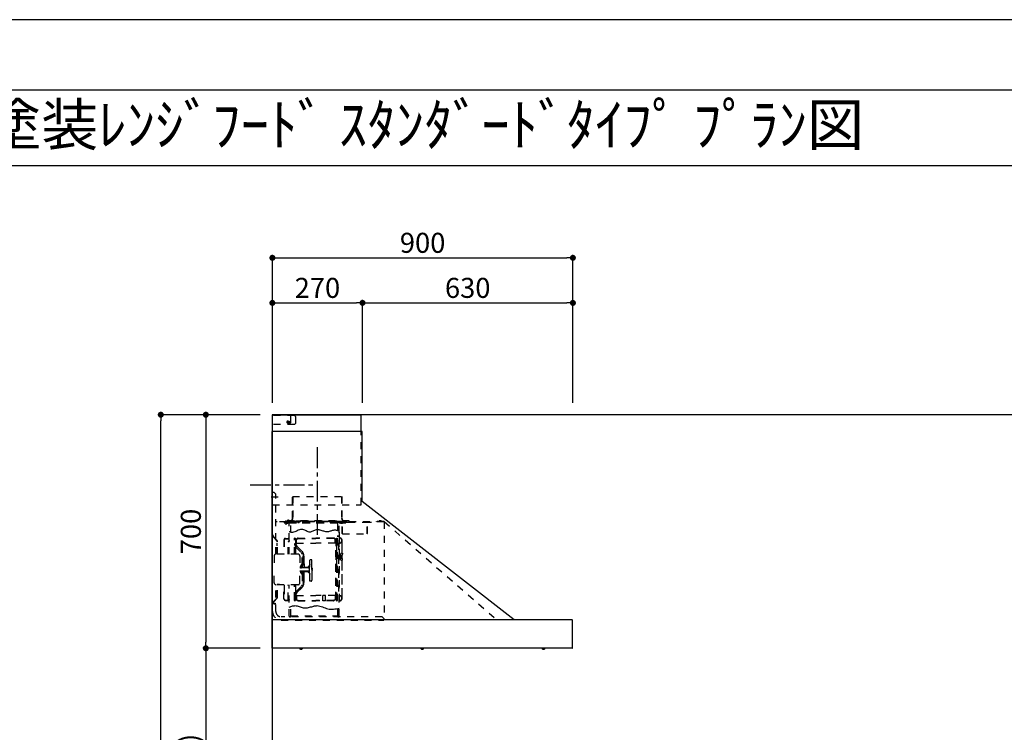
# Model space of a CAD drawing. Extents: x 0 to 26473, y -22065 to -13195.
# Drawn here: x 5390 to 8339, y -15355 to -13220 of the extents above; entities that cross this region are included whole.
import ezdxf
from ezdxf.enums import TextEntityAlignment as Align

# ---------------------------------------------------------------- set-up
doc = ezdxf.new("R2010")
doc.units = 0
doc.header["$LTSCALE"] = 50
doc.header["$MEASUREMENT"] = 0
doc.linetypes.add('CENTER', pattern=[2, 1.25, -0.25, 0.25, -0.25])
doc.linetypes.add('STYLE_03', pattern=[0.416641, 0.208282, -0.208359])
doc.layers.get('0').update_dxf_attribs({"linetype": 'CONTINUOUS'})
doc.layers.get('DEFPOINTS').update_dxf_attribs({"color": 146, "linetype": 'CONTINUOUS'})
for name, color, linetype in [('111-壁仕上', 3, 'CONTINUOUS'), ('150-機器', 8, 'CONTINUOUS'), ('160-文字', 254, 'CONTINUOUS'), ('166-寸法B', 11, 'CONTINUOUS'), ('190-図面外枠', 5, 'CONTINUOUS')]:
    doc.layers.add(name, color=color, linetype=linetype)
doc.styles.add('KH001', font='txt')
doc.dimstyles.new('KH1xx030', dxfattribs={"dimscale": 30, "dimtxt": 2, "dimasz": 0.6, "dimexe": 0.3, "dimexo": 1.2, "dimgap": 0.5, "dimtad": 3, "dimdec": 1, "dimdsep": 46, "dimlunit": 6, "dimtxsty": 'KH001', "dimblk": 'DOT', "dimcen": 1, "dimdle": 1, "dimclrd": 256, "dimclre": 256, "dimclrt": 256, "dimadec": 0, "dimazin": 0, "dimtfac": 1, "dimtdec": 1, "dimtix": 1, "dimtmove": 2, "dimatfit": 3, "dimldrblk": 'CLOSEDBLANK', "dimfxl": 1, "dimtolj": 1, "dimtzin": 0, "dimlwd": -1, "dimlwe": -1, "dimarcsym": 0})

# ---------------------------------------------------------------- blocks, each defined once
blk = doc.blocks.new('A$C5D946DDC')
at = {"layer": '190-図面外枠'}
blk.add_line((271, 14349.3), (20519, 14349.3), dxfattribs=at)
at = {"layer": 'DEFPOINTS'}
blk.add_lwpolyline([(0, 0), (20790, 0), (20790, 14700), (0, 14700)], close=True, dxfattribs=at)
blk = doc.blocks.new('_Dot')
at = {"color": 0, "linetype": 'ByBlock', "lineweight": -2}
blk.add_line((-0.5, 0), (-1, 0), dxfattribs=at)
at = {"color": 0, "linetype": 'ByBlock', "const_width": 0.5}
blk.add_lwpolyline([(-0.25, 0, 1), (0.25, 0, 1)], format="xyb", close=True, dxfattribs=at)
blk = doc.blocks.new('*D134')
at = {"layer": '166-寸法B', "transparency": 16777216}
for p, q in [((6110.9, -14403.6), (5938.9, -14403.6)), ((5947.9, -14421.6), (5947.9, -15085.6)), ((6110.9, -15103.6), (5938.9, -15103.6))]:
    blk.add_line(p, q, dxfattribs=at)
at = {"layer": 'DEFPOINTS', "color": 0, "transparency": 16777216}
for p in [(6146.9, -14403.6), (5947.9, -15103.6), (6146.9, -15103.6)]:
    blk.add_point(p, dxfattribs=at)
at = {"layer": '166-寸法B', "transparency": 16777216, "xscale": 18, "yscale": 18, "zscale": 18}
for p, rotation in [((5947.9, -14403.6), 90), ((5947.9, -15103.6), 270)]:
    blk.add_blockref('_Dot', p, dxfattribs=dict(at, rotation=rotation))
at = {"layer": '166-寸法B', "transparency": 16777216, "insert": (5902.9, -14753.6), "char_height": 60, "attachment_point": 5, "rotation": 90, "style": 'KH001'}
blk.add_mtext('\\A1;700', dxfattribs=at)
blk = doc.blocks.new('_ClosedBlank')
at = {"color": 0, "linetype": 'ByBlock', "lineweight": -2}
for p, q in [((-1, 0.17), (0, 0)), ((-1, 0.17), (-1, -0.17)), ((0, 0), (-1, -0.17))]:
    blk.add_line(p, q, dxfattribs=at)
blk = doc.blocks.new('*D135')
at = {"layer": '166-寸法B', "transparency": 16777216}
for p, q in [((6111, -15103.6), (5938.9, -15103.6)), ((5947.9, -15121.6), (5947.9, -15925.6)), ((6110.9, -15943.6), (5938.9, -15943.6))]:
    blk.add_line(p, q, dxfattribs=at)
at = {"layer": 'DEFPOINTS', "color": 0, "transparency": 16777216}
for p in [(6147, -15103.6), (5947.9, -15943.6), (6146.9, -15943.6)]:
    blk.add_point(p, dxfattribs=at)
at = {"layer": '166-寸法B', "transparency": 16777216, "xscale": 18, "yscale": 18, "zscale": 18}
for p, rotation in [((5947.9, -15103.6), 90), ((5947.9, -15943.6), 270)]:
    blk.add_blockref('_Dot', p, dxfattribs=dict(at, rotation=rotation))
at = {"layer": '166-寸法B', "transparency": 16777216, "insert": (5897.8, -15523.6), "char_height": 60, "attachment_point": 5, "rotation": 90, "style": 'KH001'}
blk.add_mtext('\\A1;840(790)', dxfattribs=at)
blk = doc.blocks.new('*D137')
at = {"layer": '166-寸法B', "transparency": 16777216}
for p, q in [((6110.9, -14403.6), (5803.9, -14403.6)), ((5812.9, -16785.6), (5812.9, -14421.6)), ((6129.9, -16803.6), (5803.9, -16803.6))]:
    blk.add_line(p, q, dxfattribs=at)
at = {"layer": 'DEFPOINTS', "color": 0, "transparency": 16777216}
for p in [(5812.9, -14403.6), (6146.9, -14403.6), (6165.9, -16803.6)]:
    blk.add_point(p, dxfattribs=at)
at = {"layer": '166-寸法B', "transparency": 16777216, "xscale": 18, "yscale": 18, "zscale": 18}
for p, rotation in [((5812.9, -14403.6), 90), ((5812.9, -16803.6), 270)]:
    blk.add_blockref('_Dot', p, dxfattribs=dict(at, rotation=rotation))
at = {"layer": '166-寸法B', "transparency": 16777216, "insert": (5764, -15603.6), "char_height": 60, "attachment_point": 5, "rotation": 90, "style": 'KH001'}
blk.add_mtext('\\A1;2,400', dxfattribs=at)
blk = doc.blocks.new('*D256')
at = {"layer": '166-寸法B', "transparency": 16777216}
for p, q in [((6147, -14367.6), (6147, -13924.6)), ((6165, -13933.6), (7029, -13933.6)), ((7047, -14367.6), (7047, -13924.6))]:
    blk.add_line(p, q, dxfattribs=at)
at = {"layer": 'DEFPOINTS', "color": 0, "transparency": 16777216}
for p in [(7047, -13933.6), (6147, -14403.6), (7047, -14403.6)]:
    blk.add_point(p, dxfattribs=at)
at = {"layer": '166-寸法B', "transparency": 16777216, "xscale": 18, "yscale": 18, "zscale": 18, "rotation": 180}
blk.add_blockref('_Dot', (6147, -13933.6), dxfattribs=at)
at = {"layer": '166-寸法B', "transparency": 16777216, "xscale": 18, "yscale": 18, "zscale": 18}
blk.add_blockref('_Dot', (7047, -13933.6), dxfattribs=at)
at = {"layer": '166-寸法B', "transparency": 16777216, "insert": (6597, -13888.6), "char_height": 60, "attachment_point": 5, "style": 'KH001'}
blk.add_mtext('\\A1;900', dxfattribs=at)
blk = doc.blocks.new('*D257')
at = {"layer": '166-寸法B', "transparency": 16777216}
for p, q in [((6147, -14367.6), (6147, -14059.6)), ((6417, -14367.6), (6417, -14059.6)), ((6165, -14068.6), (6399, -14068.6))]:
    blk.add_line(p, q, dxfattribs=at)
at = {"layer": 'DEFPOINTS', "color": 0, "transparency": 16777216}
for p in [(6417, -14068.6), (6147, -14403.6), (6417, -14403.6)]:
    blk.add_point(p, dxfattribs=at)
at = {"layer": '166-寸法B', "transparency": 16777216, "xscale": 18, "yscale": 18, "zscale": 18, "rotation": 180}
blk.add_blockref('_Dot', (6147, -14068.6), dxfattribs=at)
at = {"layer": '166-寸法B', "transparency": 16777216, "xscale": 18, "yscale": 18, "zscale": 18}
blk.add_blockref('_Dot', (6417, -14068.6), dxfattribs=at)
at = {"layer": '166-寸法B', "transparency": 16777216, "insert": (6282, -14023.6), "char_height": 60, "attachment_point": 5, "style": 'KH001'}
blk.add_mtext('\\A1;270', dxfattribs=at)
blk = doc.blocks.new('*D258')
at = {"layer": '166-寸法B', "transparency": 16777216}
for p, q in [((6417, -14367.6), (6417, -14059.6)), ((7047, -14367.6), (7047, -14059.6)), ((6435, -14068.6), (7029, -14068.6))]:
    blk.add_line(p, q, dxfattribs=at)
at = {"layer": 'DEFPOINTS', "color": 0, "transparency": 16777216}
for p in [(7047, -14068.6), (6417, -14403.6), (7047, -14403.6)]:
    blk.add_point(p, dxfattribs=at)
at = {"layer": '166-寸法B', "transparency": 16777216, "xscale": 18, "yscale": 18, "zscale": 18, "rotation": 180}
blk.add_blockref('_Dot', (6417, -14068.6), dxfattribs=at)
at = {"layer": '166-寸法B', "transparency": 16777216, "xscale": 18, "yscale": 18, "zscale": 18}
blk.add_blockref('_Dot', (7047, -14068.6), dxfattribs=at)
at = {"layer": '166-寸法B', "transparency": 16777216, "insert": (6732, -14023.6), "char_height": 60, "attachment_point": 5, "style": 'KH001'}
blk.add_mtext('\\A1;630', dxfattribs=at)
blk = doc.blocks.new('SNSR-4MA-903_裏')
at = {"layer": '150-機器', "color": 6, "linetype": 'Continuous'}
for p, q in [((1.3, 565), (1.3, 615)), ((1.3, 615), (267, 615)), ((267, 565), (267, 615)), ((0, 0), (0, 565)), ((270, 565), (0, 565)), ((270, 355), (270, 565)), ((725, 0), (270, 355)), ((0.6, 0), (0, 0)), ((898.4, 0), (0.6, 0)), ((0.6, -0.6), (0.6, 0)), ((898.4, -0.6), (898.4, 0)), ((0.6, -0.6), (0, -0.6)), ((0, -84.4), (0, -0.6)), ((898.4, -0.6), (899, -0.6)), ((899, -84.4), (899, -0.6)), ((0.6, -84.4), (0, -84.4)), ((0.6, -85), (0.6, -84.4)), ((898.4, -85), (0.6, -85)), ((898.4, -84.4), (899, -84.4)), ((898.4, -85), (898.4, -84.4))]:
    blk.add_line(p, q, dxfattribs=at)
at = {"layer": '150-機器', "color": 161, "linetype": 'STYLE_03', "ltscale": 2}
for p, q in [((66.6, 612.2), (1.3, 612.2)), ((48.9, 593.6), (47.5, 593.6)), ((47.5, 592.4), (47.5, 593.6)), ((48.9, 592.4), (47.5, 592.4)), ((49.4, 594.1), (48.9, 593.6)), ((48.9, 592.4), (49.4, 591.9)), ((49.4, 595.5), (49.4, 594.1)), ((49.4, 595.5), (50.6, 595.5)), ((49.4, 591.9), (49.4, 590.6)), ((50.6, 590.6), (49.4, 590.6)), ((50.6, 595.5), (50.6, 594.1)), ((51.1, 593.6), (50.6, 594.1)), ((50.6, 591.9), (51.1, 592.4)), ((50.6, 591.9), (50.6, 590.6)), ((52.4, 593.6), (51.1, 593.6)), ((52.4, 592.4), (51.1, 592.4)), ((52.4, 593.6), (52.4, 592.4)), ((55.1, 612.2), (55.1, 586)), ((69.5, 609.2), (66.6, 612.2)), ((69.5, 609.2), (69.5, 589)), ((66.6, 586), (1.3, 586)), ((1.3, 345), (1.3, 565)), ((66.6, 586), (69.5, 589)), ((267, 345), (267, 565)), ((18.1, 368.1), (-15.8, 368.1)), ((6, 382.1), (1, 382.1)), ((1, 25.4), (1, 382.1)), ((6, 382.1), (11, 377.1)), ((11, 197.4), (11, 377.1)), ((61.2, 369.4), (208.8, 369.4)), ((61.2, 305.4), (61.2, 369.4)), ((62, 369.4), (62, 305.4)), ((208, 369.4), (208, 305.4)), ((208.8, 369.4), (208.8, 305.4)), ((1.3, 345), (267, 345)), ((45.2, 295), (39.2, 295)), ((41, 298.2), (41, 284.7)), ((45.2, 295.5), (45.2, 295)), ((230.8, 296.7), (45.8, 296.7)), ((45.8, 296.7), (45.8, 291.1)), ((46.4, 295.5), (46.4, 294)), ((47, 297.4), (47, 295.4)), ((47, 297.4), (223, 297.4)), ((47, 295.5), (47, 294)), ((47.8, 297.4), (47.8, 295.4)), ((48, 295.2), (222, 295.2)), ((49, 299.3), (50.6, 299.3)), ((49, 298.1), (57, 298.1)), ((49, 297.5), (57, 297.5)), ((51.4, 298.5), (51.4, 298.1)), ((57, 298.1), (57, 297.5)), ((70, 297.3), (90, 297.3)), ((71, 295), (70.4, 295)), ((211, 295), (71, 295)), ((76.6, 294.9), (76.6, 294.6)), ((83.4, 294.6), (83.4, 294.9)), ((171.6, 295.5), (171.5, 294.4)), ((178.5, 294.4), (178.4, 295.5)), ((186.6, 294.9), (186.6, 294.6)), ((193.4, 294.6), (193.4, 294.9)), ((210, 295), (210, 293)), ((211.6, 295), (211, 295)), ((211, 295), (211, 293)), ((222.2, 297.4), (222.2, 295.4)), ((223, 297.4), (223, 295.4)), ((230.8, 291.7), (230.8, 296.7)), ((320.3, 294.6), (320.4, 295.7)), ((327.2, 295.7), (327.3, 294.6)), ((334.6, 294), (11, 294)), ((56.4, 294), (12.6, 294)), ((35.8, 293.4), (35.8, 291.1)), ((35.8, 291.7), (51.2, 291.7)), ((35.8, 291.1), (51.8, 291.1)), ((38.4, 294.2), (38.4, 294)), ((41.2, 290.3), (46.8, 290.3)), ((44.1, 293.4), (76.7, 293.4)), ((48, 294.4), (222, 294.4)), ((48.3, 290.6), (48.3, 291.1)), ((48.3, 290.6), (203.7, 290.6)), ((51.2, 197.5), (51.2, 290.6)), ((51.8, 291.1), (200.2, 291.1)), ((55.7, 262.6), (55.7, 290.6)), ((57, 294), (77.3, 294)), ((64.2, 294), (64.2, 293.4)), ((73, 294.8), (71.8, 294.8)), ((73, 294.8), (73, 294)), ((74.2, 294), (74.2, 293.4)), ((76.6, 294.6), (76.5, 293.8)), ((76.7, 292.9), (76.7, 292.2)), ((76.7, 292.2), (81.3, 292.2)), ((81.3, 292.9), (81.3, 292.2)), ((83.5, 293.8), (83.4, 294.6)), ((171.5, 294.4), (178.5, 294.4)), ((186.6, 294.6), (186.5, 293.8)), ((193.5, 293.8), (193.4, 294.6)), ((196.3, 267.5), (196.3, 290.6)), ((198.7, 292.9), (198.7, 292.6)), ((198.7, 292.6), (203.3, 292.6)), ((200.2, 291.1), (220.8, 291.1)), ((200.8, 291.1), (200.8, 291.7)), ((200.8, 291.7), (220.8, 291.7)), ((200.8, 11), (200.8, 290.6)), ((201.3, 293.5), (201.3, 292.7)), ((203, 294), (203, 294.8)), ((203, 294.8), (210.2, 294.8)), ((203, 294), (210, 294)), ((203.3, 292.9), (203.3, 292.6)), ((203.7, 290.6), (203.7, 291.1)), ((205, 290.4), (205, 290.1)), ((205, 290.1), (210.6, 290.1)), ((205.8, 291.1), (205.8, 290.1)), ((210.2, 294.8), (209, 294.8)), ((209, 294.8), (209, 294)), ((209.8, 291.1), (209.8, 290.1)), ((210, 259), (210, 294)), ((210.2, 291.7), (210.2, 293.5)), ((210.6, 290.4), (210.6, 290.1)), ((210.8, 258.4), (210.8, 294.2)), ((210.8, 293.4), (227.5, 293.4)), ((220.8, 291.7), (220.8, 293.4)), ((220.8, 291.1), (220.8, 291.7)), ((227.5, 293.4), (284.2, 293.4)), ((284.2, 258.4), (284.2, 293.4)), ((284.8, 293.4), (297, 293.4)), ((285, 292.6), (297, 292.6)), ((285, 259), (285, 292.6)), ((297, 292.6), (297, 293.4)), ((311, 294.6), (311, 294)), ((335.2, 294.6), (311, 294.6)), ((314, 294.6), (314, 294)), ((327.3, 294.6), (320.3, 294.6)), ((335.2, 293.4), (335.2, 1)), ((335.6, 294.5), (673.1, 0)), ((4, 247.9), (14.1, 237.2)), ((4.7, 248.6), (14.8, 237.9)), ((35.1, 239.5), (35.1, 197.5)), ((36.1, 239.5), (36.1, 197.5)), ((40.1, 244.5), (48.8, 244.5)), ((40.1, 243.5), (48.8, 243.5)), ((66.7, 197.5), (66.7, 245.1)), ((68.3, 245.5), (67.1, 245.5)), ((67.3, 244.9), (67.3, 242.2)), ((68.1, 244.9), (67.3, 244.9)), ((67.3, 244.7), (68.1, 244.7)), ((67.3, 197.5), (67.3, 241)), ((67.5, 241.5), (71.8, 241.5)), ((67.9, 240.8), (69.4, 240.6)), ((68, 241.4), (69.5, 241.2)), ((68.1, 197.5), (68.1, 244.9)), ((68.1, 242.3), (71.5, 242.3)), ((68.7, 245.1), (68.7, 242.3)), ((70.6, 197.5), (70.6, 239.2)), ((70.6, 239.2), (70.6, 228.1)), ((71.2, 228.1), (71.2, 239.2)), ((71.2, 228.1), (71.2, 239.2)), ((71.5, 242.3), (75.9, 244.8)), ((71.7, 241.5), (76.4, 244.2)), ((72.5, 230.4), (72.5, 241.9)), ((77.4, 245.2), (130.7, 245.2)), ((77.5, 244.5), (130.7, 244.5)), ((184, 245.2), (130.7, 245.2)), ((183.9, 244.5), (130.7, 244.5)), ((189.7, 241.5), (185, 244.2)), ((189.9, 242.3), (185.5, 244.8)), ((188.9, 230.4), (188.9, 241.9)), ((193.9, 241.5), (189.7, 241.5)), ((193.3, 242.3), (189.9, 242.3)), ((190.2, 63.7), (190.2, 239.2)), ((190.5, 242.2), (190.5, 151.5)), ((190.8, 63.7), (190.8, 239.2)), ((191.3, 242.2), (191.3, 151.5)), ((193.4, 241.4), (191.9, 241.2)), ((193.5, 240.8), (192, 240.6)), ((192.7, 245.1), (192.7, 242.3)), ((193.1, 245.5), (194.3, 245.5)), ((193.3, 61.5), (193.3, 244.9)), ((193.3, 244.9), (194.1, 244.9)), ((194.1, 244.7), (193.3, 244.7)), ((194.1, 244.9), (194.1, 242.2)), ((194.1, 162.7), (194.1, 244.7)), ((194.1, 58.3), (194.1, 241)), ((194.7, 245.1), (194.7, 57.9)), ((194.8, 251.8), (195.2, 251.8)), ((194.8, 251.2), (195.2, 251.2)), ((195.2, 251.8), (200.8, 251.8)), ((195.2, 251.2), (200.8, 251.2)), ((200.8, 263.7), (201.4, 263.7)), ((201.4, 242.4), (201.4, 263.7)), ((201.4, 230.6), (201.4, 246.1)), ((209.4, 199.7), (209.4, 238)), ((210.6, 258.4), (284.4, 258.4)), ((13.9, 229.6), (13.9, 223.3)), ((14.4, 229.6), (13.9, 229.6)), ((14.4, 223.3), (13.9, 223.3)), ((15.2, 197.5), (15.2, 234.5)), ((16.2, 197.5), (16.2, 234.5)), ((47.8, 197.5), (47.8, 235.5)), ((47.8, 235.5), (48.8, 235.5)), ((47.8, 234.9), (48.8, 234.9)), ((70.6, 228), (67.3, 228)), ((70.6, 227.4), (67.3, 227.4)), ((71.2, 197.5), (71.2, 218.3)), ((71.3, 218.2), (87.9, 201.6)), ((73, 230.1), (130.7, 230.1)), ((73, 229.9), (130.7, 229.9)), ((73.7, 220.6), (90.3, 204)), ((74.1, 221), (90.7, 204.4)), ((188.4, 230.1), (130.7, 230.1)), ((188.4, 229.9), (130.7, 229.9)), ((190.2, 233.5), (190.8, 233.5)), ((197.2, 227.7), (197.2, 222.1)), ((197.6, 227.7), (198.4, 227.7)), ((197.6, 226.9), (198.8, 226.9)), ((197.6, 222.9), (198.8, 222.9)), ((197.6, 222.1), (198.4, 222.1)), ((198.4, 227.7), (200.2, 230)), ((198.4, 222.1), (200.2, 219.9)), ((198.7, 230.6), (198.7, 72.4)), ((198.7, 230.6), (201.4, 230.6)), ((198.7, 230), (201.4, 230)), ((198.8, 226.9), (200.8, 229.4)), ((198.8, 226.9), (198.8, 222.9)), ((198.8, 222.9), (200.8, 220.4)), ((201.4, 192.7), (201.4, 230.6)), ((208.8, 235), (208.8, 199.7)), ((6, 191.5), (6, 151.5)), ((77, 197.5), (12, 197.5)), ((83, 191.5), (83, 151.5)), ((89.6, 166.4), (89.6, 197.3)), ((91.7, 173.3), (91.7, 185.7)), ((92.5, 185.7), (91.7, 185.7)), ((93.9, 183.9), (92.3, 183.9)), ((92.5, 192.3), (92.5, 185.7)), ((92.5, 184.5), (92.5, 185.7)), ((92.5, 184.5), (93.1, 184.5)), ((92.5, 175.1), (92.5, 183.9)), ((93, 197.3), (93, 192.8)), ((93.1, 192.2), (93.1, 191.5)), ((93.1, 184.5), (93.1, 191.5)), ((93.1, 191.5), (94.7, 191.5)), ((93.1, 175.1), (93.1, 183.9)), ((93.6, 197.3), (93.6, 191.5)), ((94.7, 191.5), (94.7, 170.3)), ((113.1, 116.5), (113.1, 180.5)), ((116.9, 180.5), (113.1, 180.5)), ((119.1, 168.5), (119.1, 178.3)), ((194.4, 190.8), (194.7, 191.1)), ((194.4, 190.8), (194.7, 190.8)), ((194.4, 187.6), (194.4, 190.8)), ((194.4, 187.6), (194.7, 187.6)), ((194.4, 187.6), (194.7, 187.3)), ((194.7, 191.1), (194.8, 191.2)), ((194.7, 190.8), (198.3, 190.8)), ((194.7, 187.6), (198.3, 187.6)), ((194.7, 187.3), (194.8, 187.2)), ((194.8, 187.2), (194.8, 191.2)), ((198.3, 191.2), (194.8, 191.2)), ((198.3, 187.2), (194.8, 187.2)), ((196.9, 189.2), (204.1, 189.2)), ((197.6, 192), (197.6, 186.4)), ((197.6, 192), (198.4, 192)), ((197.6, 191.2), (198.8, 191.2)), ((197.6, 187.2), (198.8, 187.2)), ((197.6, 186.4), (198.4, 186.4)), ((200.3, 191.9), (198.3, 191.6)), ((198.3, 189.7), (198.3, 191.6)), ((198.3, 189.7), (200.4, 189.7)), ((198.3, 186.7), (198.3, 188.7)), ((198.3, 188.7), (200.4, 188.7)), ((200.3, 186.5), (198.3, 186.7)), ((198.4, 192), (200.2, 194.2)), ((198.4, 186.4), (200.2, 184.1)), ((198.8, 191.2), (200.8, 193.7)), ((198.8, 191.2), (198.8, 187.2)), ((198.8, 187.2), (200.8, 184.7)), ((200.3, 189.7), (200.3, 191.9)), ((201.4, 191.7), (200.3, 191.7)), ((200.3, 186.5), (200.3, 188.7)), ((201.4, 186.7), (200.3, 186.7)), ((200.8, 186.7), (200.8, 186.9)), ((201.4, 185.7), (201.4, 192.7)), ((202.4, 192.7), (201.4, 192.7)), ((201.4, 57), (201.4, 185.7)), ((202.4, 185.7), (201.4, 185.7)), ((202.4, 193), (202.4, 185.4)), ((203, 193.2), (202.6, 193.2)), ((203, 185.2), (202.6, 185.2)), ((203.2, 193.7), (203.2, 184.7)), ((204.9, 191.4), (204.9, 186.9)), ((206.1, 192.9), (208, 193.2)), ((206.1, 185.5), (208, 185.1)), ((208.8, 193.5), (208.8, 184.9)), ((208.8, 178.7), (208.8, 68)), ((210.9, 199.7), (209.2, 199.7)), ((210.9, 178.7), (209.2, 178.7)), ((209.4, 184.6), (209.4, 193.8)), ((209.4, 65), (209.4, 178.7)), ((210.9, 199.7), (210.9, 196.7)), ((210.9, 178.7), (210.9, 181.7)), ((6, 111.5), (6, 151.5)), ((87.2, 156.5), (83, 156.5)), ((83, 111.5), (83, 151.5)), ((85.1, 159.1), (85.1, 160.6)), ((85.1, 159.1), (85.1, 157.6)), ((85.6, 162), (89.3, 166.1)), ((86.7, 160.6), (86.7, 159.1)), ((89.6, 164.1), (86.8, 160.9)), ((87.7, 158.1), (89.6, 158.1)), ((109.1, 156.5), (87.7, 156.5)), ((89.6, 166.4), (89.6, 156.5)), ((90.1, 166.5), (93.3, 166.5)), ((91.2, 158.1), (91.2, 164.9)), ((93.3, 164.9), (91.2, 164.9)), ((91.2, 158.1), (109.1, 158.1)), ((92.5, 173.3), (91.7, 173.3)), ((92.3, 175.1), (93.7, 175.1)), ((92.5, 166.5), (92.5, 174.5)), ((93.1, 174.5), (92.5, 174.5)), ((93.1, 166.5), (92.5, 166.5)), ((93.1, 166.5), (92.5, 166.5)), ((93.1, 170.3), (93.1, 174.5)), ((93.1, 170.3), (93.1, 166.5)), ((93.6, 169.4), (93.6, 166.6)), ((93.8, 167), (93.8, 169)), ((95.4, 169), (95.4, 167)), ((95.4, 167), (95.4, 158.1)), ((107.4, 159.2), (108.8, 158.8)), ((107.4, 159.2), (107.4, 158.1)), ((108.8, 158.8), (108.8, 158.1)), ((111.1, 162.1), (111.1, 140.9)), ((119.1, 151.5), (119.1, 168.5)), ((119.4, 156), (119.1, 156)), ((120.1, 155.3), (119.1, 155.3)), ((119.1, 151.5), (119.1, 134.5)), ((120.1, 147.7), (119.1, 147.7)), ((120.1, 155.3), (119.4, 156)), ((119.4, 147), (119.4, 156)), ((120.1, 147.7), (119.4, 147)), ((120.1, 155.3), (120.1, 151.5)), ((120.1, 147.7), (120.1, 151.5)), ((190.5, 60.8), (190.5, 151.5)), ((191.3, 60.8), (191.3, 151.5)), ((192.8, 162.7), (192.8, 159.7)), ((194.1, 162.7), (192.8, 162.7)), ((194.1, 159.7), (192.8, 159.7)), ((197.2, 150.3), (197.2, 144.7)), ((197.6, 150.3), (198.4, 150.3)), ((197.6, 149.5), (198.8, 149.5)), ((198.4, 150.3), (200.2, 152.5)), ((198.8, 149.5), (200.8, 152)), ((198.8, 149.5), (198.8, 145.5)), ((87.2, 146.5), (83, 146.5)), ((85.1, 143.9), (85.1, 145.3)), ((85.1, 143.9), (85.1, 142.3)), ((85.6, 141), (89.3, 136.8)), ((86.7, 142.3), (86.7, 143.9)), ((89.6, 138.9), (86.8, 142)), ((109.1, 146.5), (87.7, 146.5)), ((87.7, 144.9), (89.6, 144.9)), ((89.6, 136.6), (89.6, 146.5)), ((89.6, 136.6), (89.6, 105.6)), ((90.1, 136.5), (93.3, 136.5)), ((91.2, 144.9), (91.2, 138.1)), ((91.2, 144.9), (109.1, 144.9)), ((93.3, 138.1), (91.2, 138.1)), ((91.7, 129.7), (91.7, 117.3)), ((92.5, 129.7), (91.7, 129.7)), ((92.3, 127.9), (93.9, 127.9)), ((93.9, 119.1), (92.3, 119.1)), ((92.5, 136.5), (92.5, 128.5)), ((93.1, 136.5), (92.5, 136.5)), ((93.1, 128.5), (92.5, 128.5)), ((92.5, 127.9), (92.5, 119.1)), ((92.5, 118.5), (92.5, 110.6)), ((92.5, 118.5), (92.5, 117.3)), ((92.5, 118.5), (93.1, 118.5)), ((93.1, 136.5), (93.1, 132.6)), ((93.1, 132.6), (93.1, 128.5)), ((93.1, 127.9), (93.1, 119.1)), ((93.1, 118.5), (93.1, 111.5)), ((93.6, 136.4), (93.6, 133.5)), ((93.8, 136), (93.8, 133.9)), ((94.7, 132.6), (94.7, 111.5)), ((95.4, 136), (95.4, 144.9)), ((95.4, 133.9), (95.4, 136)), ((107.4, 143.8), (107.4, 144.9)), ((107.4, 143.8), (108.8, 144.2)), ((108.8, 144.2), (108.8, 144.9)), ((119.4, 147), (119.1, 147)), ((119.1, 134.5), (119.1, 118.7)), ((197.6, 145.5), (198.8, 145.5)), ((197.6, 144.7), (198.4, 144.7)), ((198.4, 144.7), (200.2, 142.5)), ((198.8, 145.5), (200.8, 143)), ((11, 25.4), (11, 105.6)), ((77, 105.5), (12, 105.5)), ((15.2, 68.5), (15.2, 105.5)), ((22.2, 106.5), (16.2, 106.5)), ((16.2, 68.5), (16.2, 105.5)), ((22.2, 105.5), (22.2, 106.5)), ((35.1, 63.5), (35.1, 105.5)), ((36.1, 105.5), (36.1, 98.5)), ((36.1, 98.5), (36.1, 63.5)), ((47.8, 61.5), (47.8, 105.5)), ((51.2, 11), (51.2, 105.5)), ((66.7, 57.9), (66.7, 105.5)), ((67.3, 61.9), (67.3, 105.5)), ((68.1, 61.5), (68.1, 105.5)), ((70.6, 63.7), (70.6, 105.5)), ((71.2, 84.6), (71.2, 105.5)), ((71.3, 84.7), (87.9, 101.4)), ((73.7, 82.3), (90.3, 99)), ((74.1, 81.9), (90.7, 98.5)), ((92.5, 117.3), (91.7, 117.3)), ((93, 110.1), (93, 105.6)), ((93.1, 111.5), (93.1, 110.7)), ((93.1, 111.5), (94.7, 111.5)), ((93.6, 111.5), (93.6, 105.6)), ((116.9, 116.5), (113.1, 116.5)), ((14.1, 65.7), (4, 55)), ((14.8, 65), (4.7, 54.4)), ((13.9, 79.6), (13.9, 73.3)), ((14.4, 79.6), (13.9, 79.6)), ((14.4, 73.3), (13.9, 73.3)), ((40.1, 59.5), (48.8, 59.5)), ((47.8, 62.1), (48.8, 62.1)), ((47.8, 61.5), (48.8, 61.5)), ((70.6, 75.5), (67.3, 75.5)), ((70.6, 74.9), (67.3, 74.9)), ((67.3, 58.1), (67.3, 60.8)), ((67.5, 61.5), (71.8, 61.5)), ((67.9, 62.2), (69.4, 62.3)), ((68, 61.6), (69.5, 61.7)), ((68.1, 60.7), (68.1, 58.1)), ((68.1, 60.7), (71.5, 60.7)), ((70.6, 75.5), (68.2, 75.5)), ((70.6, 74.9), (68.2, 74.9)), ((68.7, 60.7), (68.7, 57.9)), ((70.6, 74.8), (70.6, 63.7)), ((71.2, 63.7), (71.2, 74.8)), ((71.2, 63.7), (71.2, 74.8)), ((71.5, 60.7), (75.9, 58.1)), ((71.7, 61.5), (76.4, 58.8)), ((72.5, 72.5), (72.5, 61)), ((73, 73), (130.7, 73)), ((73, 72.9), (130.7, 72.9)), ((188.4, 73), (130.7, 73)), ((188.4, 72.9), (130.7, 72.9)), ((159.6, 73.3), (152.1, 73.3)), ((152.1, 57.3), (152.1, 73.3)), ((159.6, 57.3), (159.6, 73.3)), ((189.7, 61.5), (185, 58.8)), ((189.9, 60.7), (185.5, 58.1)), ((188.9, 72.5), (188.9, 61)), ((193.9, 61.5), (189.7, 61.5)), ((193.3, 60.7), (189.9, 60.7)), ((190.2, 69.5), (190.8, 69.5)), ((193.4, 61.6), (191.9, 61.7)), ((193.5, 62.2), (192, 62.3)), ((192.7, 60.7), (192.7, 57.9)), ((193.3, 60.7), (193.3, 58.1)), ((194.1, 58.1), (194.1, 60.8)), ((198.7, 73), (201.4, 73)), ((198.7, 72.4), (201.4, 72.4)), ((40.1, 58.5), (48.8, 58.5)), ((55.7, 11), (55.7, 40.3)), ((68.3, 57.5), (67.1, 57.5)), ((67.3, 58.3), (68.1, 58.3)), ((68.1, 58.1), (67.3, 58.1)), ((77.4, 57.7), (130.7, 57.7)), ((77.5, 58.5), (130.7, 58.5)), ((183.9, 58.5), (130.7, 58.5)), ((184, 57.7), (130.7, 57.7)), ((159.6, 57.3), (152.1, 57.3)), ((193.1, 57.5), (194.3, 57.5)), ((194.1, 58.3), (193.3, 58.3)), ((193.3, 58.1), (194.1, 58.1)), ((196.3, 11), (196.3, 34.5)), ((329.2, 9.4), (27, 9.4)), ((53.2, 9), (53.7, 9)), ((55.7, 12.4), (196.3, 12.4)), ((198.3, 9), (198.8, 9)), ((329.2, 9.4), (334.2, 4.4)), ((334.2, 4.4), (334.2, -0.6)), ((335.2, 1), (334.2, 1)), ((27, -0.6), (334.2, -0.6)), ((81.8, -85), (81.8, -85.3)), ((91.2, -85.3), (81.8, -85.3)), ((91.2, -85.3), (91.2, -85)), ((444.8, -85), (444.8, -85.3)), ((454.2, -85.3), (444.8, -85.3)), ((454.2, -85.3), (454.2, -85)), ((807.8, -85), (807.8, -85.3)), ((817.2, -85.3), (807.8, -85.3)), ((817.2, -85.3), (817.2, -85))]:
    blk.add_line(p, q, dxfattribs=at)
at = {"layer": '150-機器', "color": 161, "linetype": 'CENTER'}
for p, q in [((135, 517.2), (135, 244.7)), ((-66.1, 405), (135, 405))]:
    blk.add_line(p, q, dxfattribs=at)
at = {"layer": '150-機器', "color": 161, "linetype": 'STYLE_03', "ltscale": 2}
for points in [[(200.2, 266.1), (198.5, 266.7), (196.7, 267.3), (194.8, 267.9), (192.8, 268.3), (190.8, 268.6), (188.7, 268.8), (186.6, 268.8), (184.5, 268.6), (182.3, 268.2), (180.1, 267.6), (177.8, 267), (175.6, 266.2), (173.3, 265.5), (171, 264.9), (168.6, 264.4), (166.2, 264.1), (163.5, 264.1), (160.8, 264.3), (158, 264.8), (155.2, 265.5), (152.3, 266.3), (149.5, 267.1), (146.6, 268), (143.7, 268.9), (142.4, 269.3), (141.2, 269.6), (140, 269.9), (138.7, 270.1), (137.5, 270.3), (136.2, 270.4), (135, 270.4), (133.8, 270.3), (131.3, 269.8), (128.8, 269), (126.4, 267.9), (124, 266.7), (121.6, 265.5), (119.2, 264.5), (116.8, 263.7), (114.3, 263.3), (111.2, 263.4), (108, 264.2), (104.7, 265.4), (101.5, 266.9), (98.3, 268.5), (95, 269.9), (91.8, 270.9), (88.5, 271.4), (85, 271.1), (81.5, 270.2), (78, 268.8), (74.6, 267.1), (71.1, 265.4), (67.6, 263.9), (64.1, 262.8), (60.6, 262.2), (59.4, 262.2), (58.3, 262.2), (57.1, 262.4), (55.9, 262.6), (54.7, 262.9), (53.6, 263.2), (52.4, 263.6), (51.2, 264)], [(51.2, 38.6), (53.6, 39.5), (56, 40.4), (58.5, 41.2), (61.1, 41.8), (63.7, 42.4), (66.4, 42.7), (69, 42.8), (71.7, 42.6), (74.7, 42.1), (77.7, 41.3), (80.7, 40.3), (83.8, 39.2), (86.9, 38.2), (90, 37.2), (93.1, 36.5), (96.3, 36), (99.4, 35.9), (102.5, 36.1), (105.7, 36.5), (108.8, 37.1), (112, 37.9), (115.2, 38.8), (118.4, 39.7), (121.7, 40.6), (123.3, 41), (124.9, 41.4), (126.5, 41.8), (128.1, 42.1), (129.7, 42.4), (131.3, 42.6), (132.9, 42.7), (134.5, 42.8), (138.6, 42.5), (142.6, 41.7), (146.6, 40.5), (150.6, 39.1), (154.7, 37.6), (158.7, 36), (162.7, 34.6), (166.7, 33.5), (170.9, 32.7), (175.1, 32.3), (179.4, 32.3), (183.6, 32.5), (187.9, 33), (192.2, 33.7), (196.5, 34.6), (200.8, 35.6)]]:
    blk.add_lwpolyline(points, dxfattribs=at)
for centre, radius in [((50, 593), 5), ((7, 48.8), 1.81)]:
    blk.add_circle(centre, radius, dxfattribs=at)
for centre, radius, start, end in [((39.2, 294.2), 0.8, 90, 180), ((49, 295.5), 3.8, 90, 180), ((49, 295.5), 2.6, 90, 180), ((49, 295.5), 2, 90, 180), ((48, 295.4), 1, 180, 270), ((48, 295.4), 0.2, 180, 270), ((50.6, 298.5), 0.8, 360, 90), ((51, 305.4), 11, 270, 360), ((51, 305.4), 10.2, 270, 308.3427), ((51, 305.4), 10.2, 308.3427, 0), ((77.9, 294.8), 1.3, 105.8809, 175), ((80, 287.4), 9, 74.1191, 105.8809), ((82.1, 294.8), 1.3, 5, 74.1191), ((172.9, 295.4), 1.3, 105.8809, 175), ((175, 288), 9, 74.1191, 105.8809), ((177.1, 295.4), 1.3, 5, 74.1191), ((187.9, 294.8), 1.3, 105.8809, 175), ((190, 287.4), 9, 74.1191, 105.8809), ((192.1, 294.8), 1.3, 5, 74.1191), ((219, 305.4), 11, 180, 270), ((219, 305.4), 10.2, 180, 228.605), ((219, 305.4), 10.2, 228.605, 231.6573), ((219, 305.4), 10.2, 231.6573, 270), ((222, 295.4), 1, 270, 360), ((222, 295.4), 0.2, 270, 360), ((321.7, 295.6), 1.3, 105.8809, 175), ((323.8, 288.2), 9, 74.1191, 105.8809), ((325.9, 295.6), 1.3, 5, 74.1191), ((40.4, 290.3), 0.8, 360, 90), ((47.6, 290.3), 0.8, 90, 180), ((51.2, 291.1), 0.6, 360, 90), ((71, 294.8), 0.8, 270, 0), ((76.2, 292.9), 0.48, 360, 90), ((81.8, 292.9), 0.48, 90, 180), ((198.2, 292.9), 0.48, 0, 90), ((200.8, 291.1), 0.6, 90, 180), ((203.8, 292.9), 0.48, 90, 180), ((204.3, 290.4), 0.7, 360, 90), ((211, 294.8), 0.8, 180, 270), ((210.2, 294.2), 0.6, 0, 90), ((211.3, 290.4), 0.7, 90, 180), ((284.8, 292.8), 0.6, 90, 180), ((334.6, 293.4), 0.6, 360, 90), ((335.2, 294), 0.6, 48.8995, 90), ((12, 255.4), 11, 180, 223.4306), ((12, 255.4), 10, 180, 223.4306), ((11.2, 234.5), 4, 0, 43.4306), ((11.2, 234.5), 5, 0, 43.4306), ((40.1, 239.5), 5, 148.5238, 180), ((40.1, 239.5), 5, 154.7748, 180), ((40.1, 239.5), 5, 90, 148.5238), ((40.1, 239.5), 4, 90, 180), ((48.8, 245.9), 1.4, 270, 0), ((48.8, 245.9), 2.4, 270, 0), ((48.8, 237.9), 2.4, 270, 360), ((48.8, 237.9), 3, 270, 360), ((67.1, 245.1), 0.4, 90, 180), ((68.1, 242.2), 1.4, 180, 262.6942), ((68.1, 242.2), 0.8, 180, 262.6942), ((67.5, 241.7), 0.2, 180, 270), ((68.3, 245.1), 0.4, 360, 90), ((69.2, 239.2), 1.4, 360, 82.6942), ((69.2, 239.2), 2, 360, 82.6942), ((77.4, 242.2), 3, 90, 120), ((77.5, 242.3), 2.2, 90, 120), ((183.9, 242.3), 2.2, 60, 90), ((184, 242.2), 3, 60, 90), ((192.2, 239.2), 2, 97.3058, 180), ((192.2, 239.2), 1.4, 97.3058, 180), ((193.1, 245.1), 0.4, 90, 180), ((193.3, 242.2), 0.8, 277.3058, 360), ((193.3, 242.2), 1.4, 277.3058, 360), ((193.9, 241.7), 0.2, 270, 360), ((194.3, 245.1), 0.4, 360, 90), ((203.4, 247.8), 2.6, 180, 258.463), ((203.4, 247.8), 2, 180, 258.463), ((201.4, 238), 7.4, 270, 78.463), ((201.4, 238), 8, 270, 360), ((201.4, 238), 8, 360, 78.463), ((210.6, 259), 0.6, 180, 270), ((284.4, 259), 0.6, 270, 0), ((14.4, 230.4), 0.8, 270, 0), ((14.4, 222.5), 0.8, 0, 90), ((81.2, 228.1), 14, 180, 224.8724), ((81.2, 228.1), 10.6, 180, 224.8724), ((81.2, 228.1), 10, 180, 224.8724), ((73, 230.6), 0.5, 180, 270), ((73, 230.4), 0.5, 180, 270), ((188.4, 230.6), 0.5, 270, 360), ((188.4, 230.4), 0.5, 270, 360), ((12, 191.5), 6, 90, 180), ((77, 191.5), 6, 360, 90), ((83.6, 197.3), 6, 360, 44.8724), ((83.6, 197.3), 9.4, 360, 44.8724), ((83.6, 197.3), 10, 360, 44.8724), ((92.3, 184.5), 0.6, 180, 270), ((93, 192.3), 0.5, 90, 180), ((93.1, 192.7), 0.5, 270, 360), ((93.9, 184.7), 0.8, 270, 0), ((116.9, 178.3), 2.2, 360, 90), ((200.4, 189.2), 0.5, 270, 90), ((202.6, 193), 0.2, 90, 180), ((202.6, 185.4), 0.2, 180, 270), ((203, 193), 0.2, 0, 90), ((203, 185.4), 0.2, 270, 360), ((209.2, 193.7), 6, 90, 180), ((209.2, 184.7), 6, 180, 270), ((206.4, 191.4), 1.5, 100, 180), ((206.4, 186.9), 1.5, 180, 260), ((207.4, 196.7), 3.5, 280, 0), ((207.4, 181.7), 3.5, 360, 80), ((87.2, 160.6), 2.1, 138.4771, 180), ((87.7, 159.1), 2.6, 180, 270), ((87.7, 157.6), 2.6, 180, 205.8963), ((87.2, 160.6), 0.5, 138.4771, 180), ((87.7, 159.1), 1, 180, 270), ((90.1, 165.5), 1, 90, 138.4771), ((92.3, 174.5), 0.6, 90, 180), ((94.1, 170.3), 1, 180, 237.769), ((93.3, 167), 2.1, 270, 360), ((93.3, 167), 0.5, 270, 0), ((93.3, 169), 0.5, 360, 57.769), ((93.9, 174.3), 0.8, 360, 104.0362), ((95.2, 170.3), 0.5, 180, 237.769), ((94.4, 169), 1, 360, 57.769), ((108.4, 159.2), 1, 134.427, 180), ((109.1, 158.5), 2, 270, 134.427), ((109.1, 158.5), 0.4, 270, 135), ((116.1, 161.7), 5, 126.8699, 180), ((87.7, 145.3), 2.6, 154.1037, 180), ((87.7, 143.9), 2.6, 90, 180), ((87.2, 142.3), 2.1, 180, 221.5229), ((87.7, 143.9), 1, 90, 180), ((87.2, 142.3), 0.5, 180, 221.5229), ((90.1, 137.5), 1, 221.5229, 270), ((92.3, 128.5), 0.6, 180, 270), ((92.3, 118.5), 0.6, 90, 180), ((94.1, 132.6), 1, 122.231, 180), ((93.3, 136), 2.1, 360, 90), ((93.3, 136), 0.5, 360, 90), ((93.3, 133.9), 0.5, 302.231, 0), ((93.9, 128.7), 0.8, 270, 360), ((93.9, 118.3), 0.8, 360, 90), ((95.2, 132.6), 0.5, 122.231, 180), ((94.4, 133.9), 1, 302.231, 360), ((108.4, 143.8), 1, 180, 225.573), ((109.1, 144.5), 2, 225.573, 90), ((109.1, 144.5), 0.4, 225, 90), ((116.1, 141.3), 5, 180, 233.1301), ((116.9, 118.7), 2.2, 270, 360), ((12, 111.5), 6, 180, 270), ((16.2, 105.5), 1, 90, 180), ((77, 111.5), 6, 270, 360), ((83.6, 105.6), 6, 315.1276, 360), ((83.6, 105.6), 9.4, 315.1276, 360), ((83.6, 105.6), 10, 315.1276, 360), ((93, 110.6), 0.5, 180, 270), ((93.1, 110.2), 0.5, 360, 90), ((11.2, 68.5), 4, 316.5694, 0), ((14.4, 80.4), 0.8, 270, 0), ((14.4, 72.5), 0.8, 0, 90), ((11.2, 68.5), 5, 316.5694, 0), ((40.1, 63.5), 5, 180, 270), ((40.1, 63.5), 4, 180, 270), ((48.8, 59.1), 3, 360, 90), ((48.8, 59.1), 2.4, 54.3147, 90), ((48.8, 57.1), 2.4, 0, 90), ((48.8, 59.1), 2.4, 360, 54.3147), ((68.1, 60.8), 1.4, 97.3058, 180), ((81.2, 74.8), 14, 135.1276, 180), ((68.1, 60.8), 0.8, 97.3058, 180), ((67.5, 61.3), 0.2, 90, 180), ((69.2, 63.7), 1.4, 277.3058, 360), ((69.2, 63.7), 2, 277.3058, 360), ((81.2, 74.8), 10.6, 135.1276, 180), ((81.2, 74.8), 10, 135.1276, 180), ((73, 72.5), 0.5, 90, 180), ((73, 72.4), 0.5, 90, 180), ((188.4, 72.5), 0.5, 360, 90), ((188.4, 72.4), 0.5, 360, 90), ((192.2, 63.7), 2, 180, 262.6942), ((192.2, 63.7), 1.4, 180, 262.6942), ((193.3, 60.8), 0.8, 360, 82.6942), ((193.3, 60.8), 1.4, 360, 82.6942), ((193.9, 61.3), 0.2, 360, 90), ((201.4, 65), 8, 360, 90), ((201.4, 65), 7.4, 281.537, 90), ((201.4, 65), 8, 281.537, 360), ((12, 47.5), 11, 136.5694, 180), ((12, 47.5), 10, 136.5694, 180), ((48.8, 57.1), 1.4, 0, 90), ((67.1, 57.9), 0.4, 180, 270), ((68.3, 57.9), 0.4, 270, 360), ((77.4, 60.7), 3, 240, 270), ((77.5, 60.7), 2.2, 240, 270), ((183.9, 60.7), 2.2, 270, 300), ((184, 60.7), 3, 270, 300), ((193.1, 57.9), 0.4, 180, 270), ((194.3, 57.9), 0.4, 270, 360), ((203.4, 55.2), 2.6, 101.537, 180), ((203.4, 55.2), 2, 101.537, 180), ((27, 25.4), 26, 180, 270), ((27, 25.4), 16, 180, 270), ((53.2, 11), 2, 180, 270), ((53.7, 11), 2, 270, 360), ((198.3, 11), 2, 180, 270), ((198.8, 11), 2, 270, 360), ((86.5, -81.4), 6.12, 219.8328, 320.1672), ((449.5, -81.4), 6.12, 219.8328, 320.1672), ((812.5, -81.4), 6.12, 219.8328, 320.1672)]:
    blk.add_arc(centre, radius, start, end, dxfattribs=at)
at = {"layer": '150-機器', "color": 6, "linetype": 'Continuous'}
for centre, start, end in [((0.6, -0.6), 90, 180), ((898.4, -0.6), 0, 90), ((0.6, -84.4), 180, 270), ((898.4, -84.4), 270, 0)]:
    blk.add_arc(centre, 0.6, start, end, dxfattribs=at)

msp = doc.modelspace()

# ---------------------------------------------------------------- linework, layer by layer
at = {"layer": '111-壁仕上', "ltscale": 2}
for p, q in [((9857.4, -14403.57), (6146.44, -14403.57)), ((6146.44, -14403.57), (6146.44, -16803.57))]:
    msp.add_line(p, q, dxfattribs=at)
at = {"layer": '190-図面外枠'}
msp.add_lwpolyline([(162.58, -13656.44), (12311.4, -13656.44)], dxfattribs=at)

# ---------------------------------------------------------------- block references
at = {"layer": '150-機器'}
msp.add_blockref('SNSR-4MA-903_裏', (6146.44, -15018.57), dxfattribs=at)
at = {"layer": '190-図面外枠', "xscale": 0.6000000000058208, "yscale": 0.6000000000058208, "zscale": 0.6000000000058208}
msp.add_blockref('A$C5D946DDC', (0, -22040), dxfattribs=at)

# ---------------------------------------------------------------- texts
at = {"layer": '160-文字', "style": 'KH001'}
msp.add_text('ｷｯﾁﾝ ﾎﾟﾎﾟﾗｰﾄ 間口3430 L(左ｼﾝｸ) 加熱機器側面壁 深型食洗機 ｼﾙﾊﾞｰ塗装ﾚﾝｼﾞﾌｰﾄﾞ ｽﾀﾝﾀﾞｰﾄﾞﾀｲﾌﾟ ﾌﾟﾗﾝ図', height=125, dxfattribs=at).set_placement((290.83, -13534.4), align=Align.MIDDLE_LEFT)

# ---------------------------------------------------------------- dimensions: what is measured, and where the dimension line sits
at = {"layer": '166-寸法B'}
for base, p2, picture, middle in [((7047.04, -13933.57), (7047.04, -14403.57), '*D256', (6597.04, -13888.57)), ((6417.04, -14068.57), (6417.04, -14403.57), '*D257', (6282.04, -14023.57))]:
    dim = msp.add_linear_dim(base=base, p1=(6147.04, -14403.57), p2=p2, dimstyle='KH1xx030', dxfattribs=at)
    dim.commit()
    dim.dimension.update_dxf_attribs({"geometry": picture, "text_midpoint": middle})
for base, p1, p2, angle, picture, middle in [((7047.04, -14068.57), (6417.04, -14403.57), (7047.04, -14403.57), 180, '*D258', (6732.04, -14023.57)), ((5812.85, -14403.57), (6165.92, -16803.57), (6146.92, -14403.57), 90, '*D137', (5764.05, -15603.57)), ((5947.85, -15103.57), (6146.92, -14403.57), (6146.92, -15103.57), 90, '*D134', (5902.85, -14753.57))]:
    dim = msp.add_linear_dim(base=base, p1=p1, p2=p2, angle=angle, dimstyle='KH1xx030', dxfattribs=at)
    dim.commit()
    dim.dimension.update_dxf_attribs({"geometry": picture, "text_midpoint": middle})
dim = msp.add_linear_dim(base=(5947.85, -15943.57), p1=(6147.04, -15103.57), p2=(6146.92, -15943.57), angle=90, dimstyle='KH1xx030', override={"dimpost": '(790)'}, dxfattribs=at)
dim.commit()
dim.dimension.update_dxf_attribs({"geometry": '*D135', "text_midpoint": (5897.83, -15523.57)})

doc.saveas('drawing.dxf')
